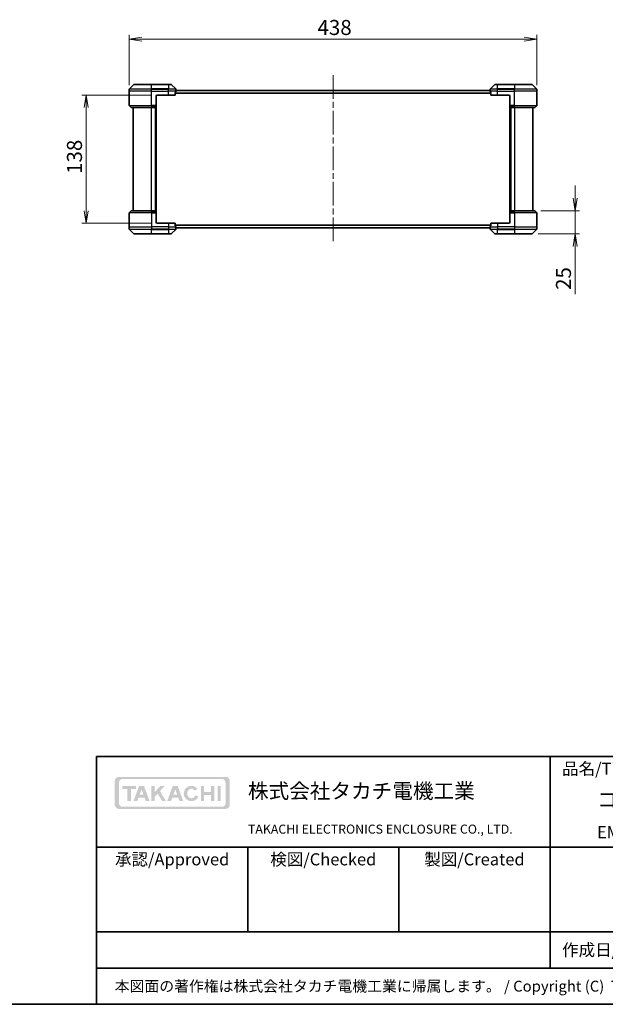
# Model space of a CAD drawing. Units: millimetres. Extents: x 65 to 9509, y 36 to 1862.
# Drawn here: x 3117 to 3747, y 36 to 1096 of the extents above; entities that cross this region are included whole.
import ezdxf
from ezdxf.enums import TextEntityAlignment as Align

# ---------------------------------------------------------------- set-up
doc = ezdxf.new("R2010")
doc.units = ezdxf.units.MM
doc.header["$LTSCALE"] = 4.5
doc.linetypes.add('CHAIN', pattern=[0.35429999999999995, 0.2362, -0.0295, 0.0591, -0.0295])
doc.layers.get('Defpoints').update_dxf_attribs({"lineweight": 25})
for name, color, linetype, lineweight in [('Border (ISO)', 7, 'Continuous', 35), ('Centerline (ISO)', 131, 'Continuous', 18), ('Dimension (ISO)', 7, 'Continuous', 18), ('Hatch (ISO)', 1, 'Continuous', 18), ('Title (ISO)', 7, 'Continuous', 35), ('Visible (ISO)', 7, 'Continuous', 35), ('Visible Narrow (ISO)', 7, 'Continuous', 25)]:
    doc.layers.add(name, color=color, linetype=linetype, lineweight=lineweight)
doc.styles.add('Note Text (TK)', font='MS PGothic.ttf')
doc.styles.add('Text Style40', font='MS PGothic.ttf')
doc.styles.add('Text Style67', font='arial.ttf')
doc.dimstyles.new('Default - Method 1b (TK)', dxfattribs={"dimscale": 4.5, "dimtxt": 2.5, "dimasz": 2.5, "dimexe": 1, "dimexo": 1.499999999999999, "dimgap": 1, "dimtad": 1, "dimdsep": 46, "dimtxsty": 'Note Text (TK)', "dimblk": 'OPEN', "dimcen": 0.09, "dimdle": 5, "dimclrd": 100, "dimclre": 100, "dimclrt": 7, "dimadec": 1, "dimazin": 1, "dimtfac": 1, "dimtmove": 0, "dimatfit": 3, "dimldrblk": 'OPEN', "dimfxl": 1, "dimtolj": 1, "dimlwd": -1, "dimlwe": -1, "dimarcsym": 0})

# ---------------------------------------------------------------- blocks, each defined once
blk = doc.blocks.new('Borders tk図枠')
at = {"layer": 'Border (ISO)'}
blk.add_line((14.50000000000001, 8.000000000000007), (405.4999999999999, 8.000000000000007), dxfattribs=at)
blk = doc.blocks.new('Title Blocks コピー版 tk表題欄')
at = {"layer": 'Hatch (ISO)'}
h = blk.add_hatch(color=256, dxfattribs=at)
edge = h.paths.add_edge_path(flags=0)
edge.add_arc((95.444849922821, 237.346881026017), 0.5958259999999996, 269.9999999999897, 360)
edge.add_line((96.040675922821, 237.3468810260171), (96.04067592282095, 240.7585970260168))
edge.add_arc((95.44484992282096, 240.7585970260169), 0.5958259999999996, 0, 90.0000000000068)
edge.add_line((95.44484992282091, 241.3544230260169), (79.00658192282103, 241.3544230260169))
edge.add_arc((79.00658192282103, 240.7585970260169), 0.5958259999999996, 90, 180)
edge.add_line((78.41075592282102, 240.7585970260168), (78.41075592282081, 237.3468810260171))
edge.add_arc((79.00658192282081, 237.3468810260168), 0.5958259999999996, 180, 270.0000000000205)
edge.add_line((79.00658192282103, 236.7510550260168), (95.44484992282091, 236.751055026017))
edge = h.paths.add_edge_path()
edge.add_line((77.70882392282107, 241.0034570260169), (77.70882392282107, 237.1020210260171))
edge.add_arc((78.41075592282097, 237.102021026017), 0.7019319999998935, 180, 270.000000000008)
edge.add_line((78.41075592282105, 236.4000890260172), (96.04067592282101, 236.4000890260172))
edge.add_arc((96.040675922821, 237.102021026017), 0.7019319999998921, 270, 360)
edge.add_line((96.7426079228209, 237.1020210260171), (96.74260792282098, 241.0034570260169))
edge.add_arc((96.04067592282107, 241.003457026017), 0.7019319999998921, 0, 90.00000000000873)
edge.add_line((96.04067592282095, 241.705389026017), (78.41075592282105, 241.7053890260169))
edge.add_arc((78.41075592282105, 241.0034570260169), 0.7019319999999984, 90.00000000000072, 180)
for points in [[(78.94128592282102, 240.1954190260171), (78.94128592282102, 239.7056990260171), (79.79013392282097, 239.7056990260171), (79.79013392282097, 237.7060090260171), (80.37779792282102, 237.7060090260171), (80.37779792282102, 239.7056990260171), (81.22664592282104, 239.7056990260171), (81.22664592282104, 240.1954190260171)], [(85.55355153134052, 237.7060090260171), (84.81294043548178, 238.9396854897348), (84.28739592282106, 238.3724785432585), (84.28739592282106, 237.7060090260171), (83.76502792282103, 237.7060090260171), (83.76502792282103, 240.1954190260171), (84.28739592282106, 240.1954190260171), (84.28739592282106, 239.1472136578642), (85.2586086041826, 240.1954190260171), (85.97643794456017, 240.1954190260171), (85.18872726044239, 239.3452627384302), (86.172817922821, 237.7060090260171)], [(91.96090243223207, 240.1954190260171), (91.96090243223207, 237.7060090260171), (92.4791894322321, 237.7060090260171), (92.4791894322321, 238.7058540260171), (93.63819343223211, 238.7058540260171), (93.63819343223211, 237.7060090260171), (94.15648043223207, 237.7060090260171), (94.15648043223207, 240.1954190260171), (93.63819343223211, 240.1954190260171), (93.63819343223211, 239.195574026017), (92.4791894322321, 239.195574026017), (92.4791894322321, 240.1954190260171)], [(94.71149643223212, 240.1954190260171), (94.71149643223212, 237.7060090260171), (95.2338644322322, 237.7060090260171), (95.2338644322322, 240.1954190260171)]]:
    blk.add_hatch(color=256, dxfattribs=at).paths.add_polyline_path(points)
h = blk.add_hatch(color=256, dxfattribs=at)
h.paths.add_polyline_path([(82.45967999495221, 238.7589070260171), (81.8218998506899, 238.7589070260171), (82.14078992282104, 239.627313026017)], flags=0)
h.paths.add_polyline_path([(82.64850318183746, 238.2447010260171), (81.63307666380464, 238.2447010260171), (81.43526189659153, 237.7060090260171), (80.81854592282102, 237.7060090260171), (81.73268992282102, 240.1954190260171), (82.54888992282102, 240.1954190260171), (83.46303392282098, 237.7060090260171), (82.84631794905052, 237.7060090260171)])
h = blk.add_hatch(color=256, dxfattribs=at)
h.paths.add_polyline_path([(87.39654585068993, 238.7589070260171), (88.03432599495216, 238.7589070260171), (87.71543592282107, 239.627313026017)], flags=0)
h.paths.add_polyline_path([(87.00990789659151, 237.7060090260171), (87.20772266380467, 238.2447010260171), (88.22314918183736, 238.2447010260171), (88.42096394905047, 237.7060090260171), (89.03767992282091, 237.7060090260171), (88.123535922821, 240.1954190260171), (87.30733592282104, 240.1954190260171), (86.39319192282105, 237.7060090260171)])
h = blk.add_hatch(color=256, dxfattribs=at)
edge = h.paths.add_edge_path()
edge.add_arc((90.39257192282079, 238.9507140260171), 1.273272000000011, 38.55054079078439, 336.5820184016556)
edge.add_line((91.56096443223191, 238.4446700260172), (91.04202846323602, 238.6694270587604))
edge.add_ellipse((90.392571922821, 238.9507140260171), major_axis=(0, -0.7998759999999119), ratio=0.8673469387756529, start_angle=128.5505407907963, end_angle=426.582018401653, ccw=False)
edge.add_line((90.96328818027123, 239.4055047731898), (91.38834540645578, 239.7442231660233))
at = {"layer": 'Title (ISO)'}
for p, q in [((74.70882392282105, 245.052739026017), (255.7088239228211, 245.052739026017)), ((74.70882392282105, 204.052739026017), (74.70882392282105, 245.052739026017)), ((149.7088239228211, 245.052739026017), (149.7088239228211, 210.052739026017)), ((230.7088239228211, 245.052739026017), (230.7088239228211, 210.052739026017)), ((255.7088239228211, 245.052739026017), (255.7088239228211, 204.052739026017)), ((243.2088239228211, 240.552739026017), (251.2088239228211, 241.552739026017)), ((251.2088239228211, 235.552739026017), (251.2088239228211, 241.552739026017)), ((243.2088239228211, 240.552739026017), (243.2088239228211, 236.552739026017)), ((243.2088239228211, 236.552739026017), (251.2088239228211, 235.552739026017)), ((230.7088239228211, 232.052739026017), (255.7088239228211, 232.052739026017)), ((74.70882392282105, 230.052739026017), (230.7088239228211, 230.0527390260171)), ((99.70882392282105, 230.052739026017), (99.70882392282108, 216.052739026017)), ((124.708823922821, 230.052739026017), (124.708823922821, 216.052739026017)), ((230.7088239228211, 221.052739026017), (255.7088239228211, 221.052739026017)), ((74.70882392282105, 216.052739026017), (230.7088239228211, 216.052739026017)), ((255.7088239228211, 210.052739026017), (74.70882392282105, 210.052739026017)), ((74.70882392282105, 204.052739026017), (255.7088239228211, 204.052739026017))]:
    blk.add_line(p, q, dxfattribs=at)
at = {"layer": 'Title (ISO)', "color": 4, "linetype": 'CHAIN', "lineweight": 18, "ltscale": 8.889559745788574}
blk.add_line((238.2088239228211, 242.5527390260171), (238.2088239228211, 234.552739026017), dxfattribs=at)
at = {"layer": 'Title (ISO)', "color": 4, "linetype": 'CHAIN', "lineweight": 18, "ltscale": 20.00163269042969}
blk.add_line((252.2088239228211, 238.552739026017), (234.2088239228211, 238.552739026017), dxfattribs=at)
at = {"layer": 'Title (ISO)'}
for radius in [3, 2]:
    blk.add_circle((238.2088239228211, 238.5527390260171), radius, dxfattribs=at)
at = {"layer": 'Title (ISO)', "color": 1, "char_height": 2.000000029802322, "line_spacing_factor": 1.5, "style": 'Note Text (TK)'}
for s, insert, attachment_point in [('\\fＭＳ Ｐゴシック|b0|i0;{\\H2.0000;品名/Title}', (151.708823922821, 243.052739026017), 4), ('\\fＭＳ Ｐゴシック|b0|i0;{\\H2.0000;尺度/Scale}', (232.7088239228211, 230.052739026017), 4), ('\\fＭＳ Ｐゴシック|b0|i0;{\\H2.0000;承認/Approved}', (87.20882392282105, 228.052739026017), 5), ('\\fＭＳ Ｐゴシック|b0|i0;{\\H2.0000;検図/Checked}', (112.208823922821, 228.0527390260171), 5), ('\\fＭＳ Ｐゴシック|b0|i0;{\\H2.0000;製図/Created}', (137.208823922821, 228.052739026017), 5), ('\\fＭＳ Ｐゴシック|b0|i0;{\\H2.0000;ページ/Page}', (232.7088239228211, 219.052739026017), 4), ('\\fＭＳ Ｐゴシック|b0|i0;{\\H2.0000;作成日/Date}', (151.708823922821, 213.052739026017), 4)]:
    blk.add_mtext(s, dxfattribs=dict(at, insert=insert, attachment_point=attachment_point))
at = {"layer": 'Title (ISO)', "color": 7, "line_spacing_factor": 1.5, "style": 'Note Text (TK)'}
for s, insert, char_height, attachment_point in [('株式会社タカチ電機工業', (99.74260792282095, 239.052739026017), 2.5, 4), ('\\fArial|b0|i0;{\\H1.4986;TAKACHI ELECTRONICS ENCLOSURE CO., LTD.}', (99.74260792282095, 233.052739026017), 1.49859994649887, 4), ('\\fＭＳ Ｐゴシック|b0|i0;{\\H2.0000;/}', (243.2088239228211, 213.5527390260171), 2.000000029802322, 5), ('\\fMS PGothic|b0|i0;{\\H1.8000;本図面の著作権は株式会社タカチ電機工業に帰属します。 / Copyright (C)\xa0 TAKACHI ELECTRONICS ENCLOSURE CO., LTD. All Rights Reserved.}', (77.70882392282107, 207.052739026017), 1.800000071525573, 4)]:
    blk.add_mtext(s, dxfattribs=dict(at, insert=insert, char_height=char_height, attachment_point=attachment_point))
at = {"layer": 'Title (ISO)', "color": 7}
for tag, p, height, style in [('<品名>_001', (157.4957557410028, 236.6535912987443), 2.5, 'Note Text (TK)'), ('<Title>_001', (157.4878143697324, 231.5520568828656), 2.000000029802322, 'Text Style67'), ('<型番>_001', (157.6576875571527, 219.9930798731327), 3.000000119209289, 'Text Style40'), ('<総ページ数>_001', (246.7926307410029, 212.302739026017), 2.5, 'Note Text (TK)'), ('作成日_001', (175.6250171046392, 211.7814322078352), 2.5, 'Note Text (TK)'), ('<ページ_No.>_001', (237.9488807410029, 212.302739026017), 2.5, 'Note Text (TK)')]:
    blk.add_attdef(tag, p, '', height=height, dxfattribs=dict(at, style=style))
at = {"layer": 'Title (ISO)', "color": 7, "style": 'Note Text (TK)'}
for tag, p in [('<尺度>', (243.2088239228211, 224.552739026017)), ('<部品サイズ>', (112.208823922821, 213.052739026017))]:
    blk.add_attdef(tag, text='', height=2.5, dxfattribs=at).set_placement(p, align=Align.MIDDLE_CENTER)
blk = doc.blocks.new('_Open')
at = {"color": 0, "linetype": 'ByBlock', "lineweight": -2}
for p, q in [((-1, 0.1666666666666666), (0, 0)), ((-1, -0.1666666666666666), (0, 0)), ((0, 0), (-1, 0))]:
    blk.add_line(p, q, dxfattribs=at)
blk = doc.blocks.new('*D55')
at = {"layer": 'Defpoints', "color": 0}
for p in [(3264.941171632777, 1014.467102625439), (3188.538786549846, 876.467102625439), (3264.941171632778, 876.467102625439)]:
    blk.add_point(p, dxfattribs=at)
at = {"layer": 'Dimension (ISO)', "color": 100}
for p, q in [((3258.191171632777, 1014.467102625439), (3184.038786549846, 1014.467102625439)), ((3188.538786549846, 1000.967102625439), (3188.538786549846, 889.9671026254392)), ((3258.191171632778, 876.467102625439), (3184.038786549846, 876.467102625439))]:
    blk.add_line(p, q, dxfattribs=at)
at = {"layer": 'Dimension (ISO)', "color": 100, "xscale": 13.5, "yscale": 13.5, "zscale": 13.5}
for p, rotation in [((3188.538786549846, 1014.467102625439), 90), ((3188.538786549846, 876.467102625439), 270)]:
    blk.add_blockref('_Open', p, dxfattribs=dict(at, rotation=rotation))
at = {"layer": 'Dimension (ISO)', "color": 7, "insert": (3175.946286549845, 929.6039634208934), "char_height": 11.25, "attachment_point": 4, "rotation": 90, "style": 'Note Text (TK)'}
blk.add_mtext('\\A1;\\fMS PGothic|b0|i0;{\\H16.1850;138', dxfattribs=at)
blk = doc.blocks.new('*D56')
at = {"layer": 'Defpoints', "color": 0}
for p in [(3672.941171632776, 1074.570018093051), (3234.941171632776, 1018.467102625438), (3672.941171632776, 1018.467102625439)]:
    blk.add_point(p, dxfattribs=at)
at = {"layer": 'Dimension (ISO)', "color": 100}
for p, q in [((3234.941171632776, 1025.217102625438), (3234.941171632776, 1079.070018093051)), ((3248.441171632776, 1074.570018093051), (3659.441171632777, 1074.570018093051)), ((3672.941171632776, 1025.217102625439), (3672.941171632776, 1079.070018093051))]:
    blk.add_line(p, q, dxfattribs=at)
at = {"layer": 'Dimension (ISO)', "color": 100, "xscale": 13.5, "yscale": 13.5, "zscale": 13.5, "rotation": 180}
blk.add_blockref('_Open', (3234.941171632776, 1074.570018093051), dxfattribs=at)
at = {"layer": 'Dimension (ISO)', "color": 100, "xscale": 13.5, "yscale": 13.5, "zscale": 13.5}
blk.add_blockref('_Open', (3672.941171632776, 1074.570018093051), dxfattribs=at)
at = {"layer": 'Dimension (ISO)', "color": 7, "insert": (3437.250390382776, 1087.162518093051), "char_height": 11.25, "attachment_point": 4, "style": 'Note Text (TK)'}
blk.add_mtext('\\A1;\\fMS PGothic|b0|i0;{\\H16.1850;438', dxfattribs=at)
blk = doc.blocks.new('*D62')
at = {"layer": 'Defpoints', "color": 0}
for p in [(3670.734064851607, 889.96710262544), (3667.734064851607, 864.96710262544), (3714.269849145903, 864.96710262544)]:
    blk.add_point(p, dxfattribs=at)
at = {"layer": 'Dimension (ISO)', "color": 100}
for p, q in [((3714.269849145903, 903.46710262544), (3714.269849145903, 916.96710262544)), ((3677.484064851607, 889.96710262544), (3718.769849145903, 889.96710262544)), ((3714.269849145903, 889.96710262544), (3714.269849145903, 864.96710262544)), ((3674.484064851607, 864.96710262544), (3718.769849145903, 864.96710262544)), ((3714.269849145903, 851.4671026254401), (3714.269849145903, 800.273778445366))]:
    blk.add_line(p, q, dxfattribs=at)
at = {"layer": 'Dimension (ISO)', "color": 100, "xscale": 13.5, "yscale": 13.5, "zscale": 13.5}
for p, rotation in [((3714.269849145903, 889.96710262544), 270), ((3714.269849145903, 864.96710262544), 90)]:
    blk.add_blockref('_Open', p, dxfattribs=dict(at, rotation=rotation))
at = {"layer": 'Dimension (ISO)', "color": 7, "insert": (3701.677349145902, 804.7737784453648), "char_height": 11.25, "attachment_point": 4, "rotation": 90, "style": 'Note Text (TK)'}
blk.add_mtext('\\A1;\\fMS PGothic|b0|i0;{\\H16.1850;25', dxfattribs=at)

msp = doc.modelspace()

# ---------------------------------------------------------------- linework, layer by layer
at = {"layer": 'Centerline (ISO)', "linetype": 'CHAIN', "ltscale": 23.99096870422363}
msp.add_line((3453.941171632791, 1035.717102625439), (3453.941171632791, 855.2171026254391), dxfattribs=at)
at = {"layer": 'Visible (ISO)'}
for p, q in [((3234.941171632776, 1018.467102625438), (3234.941171632776, 1020.759995844252)), ((3234.941171632776, 1003.174209406625), (3234.941171632776, 1018.467102625438)), ((3239.794725023369, 1025.820656016031), (3235.087618242183, 1021.113549234845)), ((3240.148278413963, 1025.967102625438), (3258.941171632776, 1025.967102625438)), ((3276.941171632775, 1025.967102625438), (3258.941171632776, 1025.967102625438)), ((3276.941171632775, 1025.967102625438), (3279.734064851588, 1025.967102625438)), ((3284.794725023368, 1021.113549234845), (3280.087618242182, 1025.820656016032)), ((3622.949252668867, 1019.467102625439), (3284.933090596684, 1019.467102625438)), ((3284.941171632775, 1019.467102625438), (3284.941171632775, 1020.759995844252)), ((3622.941171632776, 1019.467102625439), (3622.941171632776, 1020.759995844253)), ((3627.794725023369, 1025.820656016032), (3623.087618242183, 1021.113549234846)), ((3628.148278413963, 1025.967102625439), (3630.941171632776, 1025.967102625439)), ((3648.941171632776, 1025.967102625439), (3630.941171632776, 1025.967102625439)), ((3648.941171632776, 1025.967102625439), (3667.73406485159, 1025.967102625439)), ((3672.794725023369, 1021.113549234846), (3668.087618242183, 1025.820656016032)), ((3672.941171632776, 1018.467102625439), (3672.941171632776, 1020.759995844253)), ((3672.941171632776, 1003.174209406626), (3672.941171632776, 1018.467102625439)), ((3263.941171632775, 1013.467102625438), (3263.941171632775, 1003.174209406625)), ((3264.941171632775, 1014.467102625438), (3276.941171632775, 1014.467102625438)), ((3284.357370119871, 1014.467102625438), (3276.941171632775, 1014.467102625438)), ((3284.357370119871, 1014.467102625438), (3284.357370119871, 1016.358487644884)), ((3623.524973145681, 1016.358487644885), (3623.524973145681, 1014.467102625439)), ((3630.941171632775, 1014.467102625439), (3623.524973145681, 1014.467102625439)), ((3630.941171632776, 1014.467102625439), (3642.941171632776, 1014.467102625439)), ((3643.941171632775, 1013.467102625439), (3643.941171632775, 1003.174209406626)), ((3235.087618242183, 1002.820656016031), (3236.794725023369, 1001.113549234845)), ((3258.941171632776, 1000.967102625438), (3237.148278413962, 1000.967102625438)), ((3238.941171632776, 1000.967102625438), (3238.941171632776, 889.9671026254387)), ((3258.941171632776, 1000.967102625438), (3263.941171632775, 1000.967102625438)), ((3262.941171632776, 889.9671026254388), (3262.941171632776, 1000.967102625438)), ((3263.941171632775, 1003.174209406625), (3263.941171632775, 1002.820656016031)), ((3263.941171632775, 1001.113549234845), (3263.941171632775, 1002.820656016031)), ((3263.941171632775, 1001.113549234845), (3263.941171632775, 1000.967102625438)), ((3263.941171632776, 889.9671026254388), (3263.941171632776, 1000.967102625438)), ((3643.941171632775, 1002.820656016032), (3643.941171632775, 1003.174209406626)), ((3643.941171632775, 1002.820656016032), (3643.941171632776, 1001.113549234846)), ((3643.941171632776, 1000.967102625439), (3643.941171632776, 1001.113549234846)), ((3643.941171632776, 1000.967102625439), (3648.941171632776, 1000.967102625439)), ((3643.941171632791, 1000.967102625439), (3643.941171632792, 889.9671026254395)), ((3644.941171632791, 1000.967102625439), (3644.941171632792, 889.9671026254395)), ((3670.73406485159, 1000.967102625439), (3648.941171632776, 1000.967102625439)), ((3668.941171632791, 889.9671026254395), (3668.94117163279, 1000.967102625439)), ((3672.794725023369, 1002.820656016032), (3671.087618242183, 1001.113549234846)), ((3234.941171632776, 887.759995844252), (3234.941171632776, 872.4671026254387)), ((3235.087618242183, 888.1135492348452), (3236.794725023369, 889.8206560160318)), ((3237.148278413962, 889.9671026254384), (3258.941171632776, 889.9671026254387)), ((3263.941171632776, 889.9671026254387), (3258.941171632776, 889.9671026254387)), ((3263.941171632776, 889.9671026254387), (3263.941171632776, 889.8206560160319)), ((3263.941171632776, 888.1135492348454), (3263.941171632776, 889.8206560160319)), ((3263.941171632776, 888.1135492348454), (3263.941171632776, 887.7599958442521)), ((3263.941171632776, 877.4671026254387), (3263.941171632776, 887.7599958442521)), ((3643.94117163279, 889.8206560160328), (3643.94117163279, 889.9671026254395)), ((3648.941171632791, 889.9671026254395), (3643.94117163279, 889.9671026254395)), ((3643.94117163279, 889.8206560160328), (3643.94117163279, 888.1135492348462)), ((3643.94117163279, 887.759995844253), (3643.94117163279, 888.1135492348462)), ((3643.94117163279, 877.4671026254397), (3643.94117163279, 887.759995844253)), ((3648.941171632791, 889.9671026254395), (3670.734064851604, 889.9671026254393)), ((3672.794725023385, 888.1135492348462), (3671.087618242199, 889.8206560160328)), ((3672.941171632792, 887.759995844253), (3672.941171632792, 872.4671026254396)), ((3234.941171632776, 872.4671026254387), (3234.941171632776, 870.1742094066251)), ((3235.087618242183, 869.8206560160316), (3239.794725023369, 865.1135492348453)), ((3276.941171632775, 876.4671026254387), (3264.941171632776, 876.4671026254387)), ((3276.941171632775, 876.4671026254387), (3284.357370119872, 876.4671026254387)), ((3280.087618242183, 865.1135492348456), (3284.794725023369, 869.8206560160318)), ((3284.357370119872, 874.575717605993), (3284.357370119872, 876.4671026254387)), ((3284.933090596684, 871.4671026254388), (3622.949252668882, 871.4671026254395)), ((3284.941171632776, 871.4671026254388), (3284.941171632776, 870.1742094066252)), ((3622.941171632791, 871.4671026254395), (3622.941171632791, 870.1742094066259)), ((3623.087618242197, 869.8206560160329), (3627.794725023384, 865.1135492348462)), ((3623.524973145695, 876.4671026254395), (3623.524973145695, 874.5757176059939)), ((3623.524973145695, 876.4671026254395), (3630.941171632791, 876.4671026254395)), ((3642.941171632791, 876.4671026254397), (3630.941171632791, 876.4671026254395)), ((3668.087618242199, 865.1135492348462), (3672.794725023385, 869.8206560160329)), ((3672.941171632792, 872.4671026254396), (3672.941171632792, 870.1742094066261)), ((3258.941171632776, 864.9671026254388), (3240.148278413963, 864.9671026254387)), ((3258.941171632776, 864.9671026254387), (3276.941171632775, 864.9671026254388)), ((3279.734064851589, 864.9671026254387), (3276.941171632775, 864.9671026254387)), ((3630.941171632791, 864.9671026254395), (3628.148278413977, 864.9671026254395)), ((3630.941171632791, 864.9671026254395), (3648.941171632791, 864.9671026254395)), ((3667.734064851605, 864.9671026254395), (3648.941171632791, 864.9671026254397))]:
    msp.add_line(p, q, dxfattribs=at)
for centre, radius, start, end in [((3235.441171632776, 1020.759995844252), 0.4999999999999939, 134.9999999999957, 180), ((3240.148278413963, 1025.467102625438), 0.5000000000000006, 90, 134.9999999999957), ((3279.734064851588, 1025.467102625438), 0.5000000000000006, 45.00000000000432, 90), ((3284.441171632775, 1020.759995844252), 0.4999999999999975, 0, 45.00000000000432), ((3623.441171632777, 1020.759995844253), 0.4999999999999984, 134.9999999999957, 180), ((3628.148278413963, 1025.467102625439), 0.5000000000000006, 90, 134.9999999999957), ((3667.73406485159, 1025.467102625439), 0.4999999999999951, 45.00000000000432, 90), ((3672.441171632776, 1020.759995844253), 0.4999999999999984, 0, 45.00000000000432), ((3264.941171632775, 1013.467102625438), 1, 90, 180), ((3642.941171632776, 1013.467102625439), 1, 0, 90), ((3235.441171632776, 1003.174209406625), 0.5000000000000027, 180, 225.0000000000043), ((3237.148278413962, 1001.467102625438), 0.5000000000000006, 225.0000000000043, 270), ((3670.73406485159, 1001.467102625439), 0.5000000000000006, 270, 314.9999999999957), ((3672.441171632776, 1003.174209406626), 0.4999999999999984, 314.9999999999957, 0), ((3235.441171632776, 887.759995844252), 0.4999999999999984, 134.9999999999957, 180), ((3237.148278413962, 889.4671026254385), 0.5000000000000006, 90, 134.9999999999957), ((3670.734064851604, 889.4671026254396), 0.5000000000000006, 45.00000000000432, 90), ((3672.441171632792, 887.759995844253), 0.5000000000000028, 0, 45.00000000000432), ((3235.441171632776, 870.1742094066251), 0.4999999999999984, 180, 225.0000000000043), ((3264.941171632776, 877.4671026254387), 1, 180, 270), ((3284.441171632776, 870.1742094066252), 0.4999999999999984, 314.9999999999957, 0), ((3623.441171632791, 870.1742094066259), 0.4999999999999992, 180, 225.0000000000043), ((3642.941171632791, 877.4671026254397), 1, 270, 0), ((3672.441171632792, 870.1742094066261), 0.4999999999999939, 314.9999999999957, 0), ((3240.148278413963, 865.4671026254385), 0.4999999999999982, 225.0000000000043, 270), ((3279.734064851589, 865.4671026254387), 0.5000000000000006, 270, 314.9999999999957), ((3628.148278413977, 865.4671026254396), 0.5000000000000006, 225.0000000000043, 270), ((3667.734064851605, 865.4671026254396), 0.5000000000000006, 270, 314.9999999999957)]:
    msp.add_arc(centre, radius, start, end, dxfattribs=at)
for centre, major_axis, ratio, start_param, end_param in [((3276.941171632775, 1020.067102625438), (-1.358e-13, -9.599999999999964), 0.8333333333333309, 1.195757886304291, 1.403348247575188), ((3276.941171632775, 1020.067102625438), (-1.358e-13, -9.599999999999964), 0.8333333333333309, 1.403348247575188, 1.496985085710497), ((3630.941171632776, 1020.067102625439), (-2.857e-13, -9.59999999999999), 0.8333333333333165, 4.786200221469064, 4.879837059604371), ((3630.941171632776, 1020.067102625439), (-2.857e-13, -9.59999999999999), 0.8333333333333165, 4.879837059604371, 5.087427420875253), ((3276.941171632775, 870.8671026254386), (-1.811e-13, 9.600000000000039), 0.8333333333333227, 4.879837059604392, 5.087427420875287), ((3276.941171632775, 870.8671026254386), (-1.811e-13, 9.600000000000039), 0.8333333333333227, 4.786200221469083, 4.879837059604392), ((3630.941171632791, 870.8671026254394), (-3.31e-13, 9.600000000000014), 0.8333333333333325, 1.403348247575207, 1.496985085710506), ((3630.941171632791, 870.8671026254394), (-3.31e-13, 9.600000000000014), 0.8333333333333325, 1.195757886304321, 1.403348247575207)]:
    msp.add_ellipse(centre, major_axis=major_axis, ratio=ratio, start_param=start_param, end_param=end_param, dxfattribs=at)
for points, knots in [([(3284.933090596684, 1019.467102625438), (3284.931394834318, 1019.467102625438), (3284.929291972673, 1019.45956363773), (3284.924900393311, 1019.428920712359), (3284.922626818818, 1019.405817215571), (3284.920267440528, 1019.372861818738), (3284.919822998006, 1019.36616926325), (3284.919389127666, 1019.359157945338)], [0.1356732241568377, 0.1356732241568377, 0.1356732241568377, 0.1356732241568377, 0.1469944230720309, 0.1469944230720309, 0.1583156219872241, 0.1583156219872241, 0.1609890322294204, 0.1609890322294204, 0.1609890322294204, 0.1609890322294204]), ([(3622.962954137886, 1019.359157945338), (3622.962520267546, 1019.366169263251), (3622.962075825024, 1019.372861818739), (3622.959716446734, 1019.405817215572), (3622.95744287224, 1019.428920712359), (3622.953051292879, 1019.45956363773), (3622.950948431233, 1019.467102625439), (3622.949252668867, 1019.467102625439)], [0.1103900742295618, 0.1103900742295618, 0.1103900742295618, 0.1103900742295618, 0.113063484471758, 0.113063484471758, 0.1243846833869513, 0.1243846833869513, 0.1357058823021445, 0.1357058823021445, 0.1357058823021445, 0.1357058823021445]), ([(3284.385119965008, 1016.550542964783), (3284.377705055405, 1016.527790385314), (3284.371149681199, 1016.50114879151), (3284.360420290169, 1016.435940549762), (3284.357370119871, 1016.396074064039), (3284.357370119871, 1016.358487644884)], [-0.0201836506825353, -0.0201836506825353, -0.0201836506825353, -0.0201836506825353, -0.0112759257466463, -0.0112759257466463, 0, 0, 0, 0]), ([(3623.524973145681, 1016.358487644885), (3623.524973145681, 1016.396766752089), (3623.521810370468, 1016.437310161727), (3623.510918370008, 1016.502270169303), (3623.504492085053, 1016.528224767621), (3623.497223300543, 1016.550542964784)], [0.0932607150082903, 0.0932607150082903, 0.0932607150082903, 0.0932607150082903, 0.1047444471694371, 0.1047444471694371, 0.1134564755870972, 0.1134564755870972, 0.1134564755870972, 0.1134564755870972]), ([(3284.357370119872, 874.575717605993), (3284.357370119872, 874.5374384987894), (3284.360532895083, 874.496895089151), (3284.371424895544, 874.4319350815751), (3284.377851180499, 874.4059804832572), (3284.385119965008, 874.3836622860937)], [0.0932607150082903, 0.0932607150082903, 0.0932607150082903, 0.0932607150082903, 0.1047444471694371, 0.1047444471694371, 0.1134564755870972, 0.1134564755870972, 0.1134564755870972, 0.1134564755870972]), ([(3284.919389127666, 871.5750473055393), (3284.919822998006, 871.5680359876269), (3284.920267440528, 871.5613434321385), (3284.922626818819, 871.5283880353059), (3284.924900393312, 871.5052845385185), (3284.929291972673, 871.4746416131474), (3284.931394834319, 871.4671026254388), (3284.933090596685, 871.4671026254388)], [0.1103900742295618, 0.1103900742295618, 0.1103900742295618, 0.1103900742295618, 0.113063484471758, 0.113063484471758, 0.1243846833869513, 0.1243846833869513, 0.1357058823021445, 0.1357058823021445, 0.1357058823021445, 0.1357058823021445]), ([(3622.949252668882, 871.4671026254395), (3622.950948431248, 871.4671026254395), (3622.953051292893, 871.4746416131482), (3622.957442872254, 871.5052845385194), (3622.959716446748, 871.5283880353068), (3622.962075825038, 871.5613434321394), (3622.96252026756, 871.5680359876278), (3622.9629541379, 871.57504730554)], [0.1356732241568377, 0.1356732241568377, 0.1356732241568377, 0.1356732241568377, 0.1469944230720309, 0.1469944230720309, 0.1583156219872241, 0.1583156219872241, 0.1609890322294204, 0.1609890322294204, 0.1609890322294204, 0.1609890322294204]), ([(3623.497223300557, 874.3836622860946), (3623.504638210161, 874.4064148655636), (3623.511193584367, 874.4330564593681), (3623.521922975398, 874.4982647011159), (3623.524973145695, 874.5381311868383), (3623.524973145695, 874.5757176059939)], [-0.0201836506825353, -0.0201836506825353, -0.0201836506825353, -0.0201836506825353, -0.0112759257466463, -0.0112759257466463, 0, 0, 0, 0])]:
    msp.add_open_spline(points, degree=3, knots=knots, dxfattribs=at)
at = {"layer": 'Visible Narrow (ISO)'}
for p, q in [((3258.941171632776, 1020.759995844252), (3234.941171632776, 1020.759995844252)), ((3258.941171632776, 1018.467102625439), (3234.941171632776, 1018.467102625438)), ((3235.087618242183, 1021.113549234845), (3258.941171632776, 1021.113549234845)), ((3258.941171632776, 1025.820656016032), (3239.794725023369, 1025.820656016032)), ((3258.941171632776, 1025.967102625438), (3258.941171632776, 1025.820656016032)), ((3258.941171632776, 1025.820656016032), (3276.941171632775, 1025.820656016032)), ((3258.941171632776, 1021.113549234845), (3258.941171632776, 1025.820656016032)), ((3258.941171632776, 1021.113549234845), (3258.941171632776, 1020.759995844252)), ((3276.941171632775, 1021.113549234845), (3258.941171632776, 1021.113549234845)), ((3258.941171632776, 1018.467102625439), (3258.941171632776, 1020.759995844252)), ((3258.941171632776, 1020.759995844252), (3276.941171632775, 1020.759995844252)), ((3258.941171632776, 1018.467102625439), (3276.941171632775, 1018.467102625439)), ((3258.941171632776, 1003.174209406625), (3258.941171632776, 1018.467102625439)), ((3276.941171632775, 1025.820656016032), (3276.941171632775, 1025.967102625438)), ((3280.087618242182, 1025.820656016032), (3276.941171632775, 1025.820656016032)), ((3276.941171632775, 1025.820656016032), (3276.941171632775, 1021.113549234845)), ((3276.941171632775, 1021.113549234845), (3276.941171632775, 1020.759995844252)), ((3276.941171632775, 1021.113549234845), (3284.794725023368, 1021.113549234845)), ((3276.941171632775, 1018.467102625439), (3276.941171632775, 1020.759995844252)), ((3284.941171632775, 1020.759995844252), (3276.941171632775, 1020.759995844252)), ((3284.829278010241, 1018.467102625439), (3276.941171632775, 1018.467102625439)), ((3276.941171632775, 1014.467102625438), (3276.941171632775, 1018.467102625439)), ((3284.919389127665, 1019.359157945338), (3622.962954137886, 1019.359157945339)), ((3630.941171632776, 1020.759995844253), (3622.941171632776, 1020.759995844253)), ((3630.941171632776, 1018.467102625439), (3623.05306525531, 1018.467102625439)), ((3623.087618242183, 1021.113549234846), (3630.941171632776, 1021.113549234846)), ((3630.941171632776, 1025.820656016032), (3627.794725023369, 1025.820656016032)), ((3630.941171632776, 1025.820656016032), (3630.941171632776, 1025.967102625439)), ((3630.941171632776, 1025.820656016032), (3648.941171632776, 1025.820656016032)), ((3630.941171632776, 1021.113549234846), (3630.941171632776, 1025.820656016032)), ((3648.941171632776, 1021.113549234846), (3630.941171632776, 1021.113549234846)), ((3630.941171632776, 1021.113549234846), (3630.941171632776, 1020.759995844253)), ((3630.941171632776, 1018.467102625439), (3630.941171632776, 1020.759995844253)), ((3630.941171632776, 1020.759995844253), (3648.941171632776, 1020.759995844253)), ((3630.941171632776, 1018.467102625439), (3648.941171632776, 1018.467102625439)), ((3630.941171632776, 1014.467102625439), (3630.941171632776, 1018.467102625439)), ((3648.941171632776, 1025.820656016032), (3648.941171632776, 1025.967102625439)), ((3668.087618242183, 1025.820656016032), (3648.941171632776, 1025.820656016032)), ((3648.941171632776, 1025.820656016032), (3648.941171632776, 1021.113549234846)), ((3648.941171632776, 1021.113549234846), (3648.941171632776, 1020.759995844253)), ((3648.941171632776, 1021.113549234846), (3672.794725023369, 1021.113549234846)), ((3648.941171632776, 1018.467102625439), (3648.941171632776, 1020.759995844253)), ((3672.941171632776, 1020.759995844253), (3648.941171632776, 1020.759995844253)), ((3672.941171632776, 1018.467102625439), (3648.941171632776, 1018.467102625439)), ((3648.941171632776, 1003.174209406626), (3648.941171632776, 1018.467102625439)), ((3284.357370119867, 1016.358487644884), (3623.524973145686, 1016.358487644885)), ((3623.497223300547, 1016.550542964784), (3284.385119965004, 1016.550542964783)), ((3234.941171632776, 1003.174209406625), (3258.941171632776, 1003.174209406625)), ((3258.941171632776, 1002.820656016031), (3235.087618242183, 1002.820656016031)), ((3236.794725023369, 1001.113549234845), (3258.941171632776, 1001.113549234845)), ((3263.941171632775, 1003.174209406625), (3258.941171632776, 1003.174209406625)), ((3258.941171632776, 1002.820656016031), (3258.941171632776, 1003.174209406625)), ((3258.941171632776, 1002.820656016031), (3263.941171632775, 1002.820656016031)), ((3258.941171632776, 1002.820656016031), (3258.941171632776, 1001.113549234845)), ((3263.941171632775, 1001.113549234845), (3258.941171632776, 1001.113549234845)), ((3258.941171632776, 1001.113549234845), (3258.941171632776, 1000.967102625438)), ((3258.941171632776, 889.9671026254388), (3258.941171632776, 1000.967102625438)), ((3262.641171632776, 1000.967102625438), (3262.641171632776, 889.9671026254388)), ((3263.641171632776, 1000.967102625438), (3263.641171632776, 889.9671026254388)), ((3648.941171632776, 1003.174209406626), (3643.941171632775, 1003.174209406626)), ((3643.941171632775, 1002.820656016032), (3648.941171632776, 1002.820656016032)), ((3648.941171632776, 1001.113549234846), (3643.941171632776, 1001.113549234846)), ((3644.241171632791, 889.9671026254395), (3644.241171632791, 1000.967102625439)), ((3645.241171632791, 889.9671026254395), (3645.241171632791, 1000.967102625439)), ((3648.941171632776, 1003.174209406626), (3672.941171632776, 1003.174209406626)), ((3648.941171632776, 1002.820656016032), (3648.941171632776, 1003.174209406626)), ((3672.794725023369, 1002.820656016032), (3648.941171632776, 1002.820656016032)), ((3648.941171632776, 1002.820656016032), (3648.941171632776, 1001.113549234846)), ((3648.941171632776, 1001.113549234846), (3648.941171632776, 1000.967102625439)), ((3648.941171632776, 1001.113549234846), (3671.087618242183, 1001.113549234846)), ((3648.941171632791, 1000.967102625439), (3648.941171632792, 889.9671026254395)), ((3258.941171632776, 887.7599958442521), (3234.941171632776, 887.759995844252)), ((3235.087618242183, 888.1135492348454), (3258.941171632776, 888.1135492348454)), ((3258.941171632776, 889.8206560160319), (3236.794725023369, 889.8206560160318)), ((3258.941171632776, 889.8206560160319), (3258.941171632776, 889.9671026254387)), ((3258.941171632776, 889.8206560160319), (3263.941171632776, 889.8206560160319)), ((3258.941171632776, 888.1135492348454), (3258.941171632776, 889.8206560160319)), ((3258.941171632776, 888.1135492348454), (3258.941171632776, 887.7599958442521)), ((3263.941171632776, 888.1135492348454), (3258.941171632776, 888.1135492348454)), ((3258.941171632776, 887.7599958442521), (3258.941171632776, 872.4671026254387)), ((3258.941171632776, 887.7599958442521), (3263.941171632776, 887.7599958442521)), ((3643.94117163279, 889.8206560160328), (3648.941171632791, 889.8206560160328)), ((3648.941171632791, 888.1135492348462), (3643.94117163279, 888.1135492348462)), ((3643.94117163279, 887.759995844253), (3648.941171632791, 887.759995844253)), ((3648.941171632791, 889.8206560160328), (3648.941171632791, 889.9671026254395)), ((3671.087618242199, 889.8206560160328), (3648.941171632791, 889.8206560160328)), ((3648.941171632791, 888.1135492348462), (3648.941171632791, 889.8206560160328)), ((3648.941171632791, 888.1135492348462), (3648.941171632791, 887.759995844253)), ((3648.941171632791, 888.1135492348462), (3672.794725023385, 888.1135492348462)), ((3648.941171632791, 887.759995844253), (3648.941171632791, 872.4671026254396)), ((3672.941171632792, 887.759995844253), (3648.941171632791, 887.759995844253)), ((3234.941171632776, 872.4671026254387), (3258.941171632776, 872.4671026254387)), ((3234.941171632776, 870.1742094066251), (3258.941171632776, 870.1742094066252)), ((3258.941171632776, 869.8206560160318), (3235.087618242183, 869.8206560160316)), ((3276.941171632775, 872.4671026254387), (3258.941171632776, 872.4671026254387)), ((3258.941171632776, 872.4671026254387), (3258.941171632776, 870.1742094066252)), ((3276.941171632775, 870.1742094066252), (3258.941171632776, 870.1742094066252)), ((3258.941171632776, 869.8206560160318), (3258.941171632776, 870.1742094066252)), ((3258.941171632776, 869.8206560160318), (3276.941171632775, 869.8206560160318)), ((3258.941171632776, 865.1135492348453), (3258.941171632776, 869.8206560160318)), ((3276.941171632775, 876.4671026254387), (3276.941171632775, 872.4671026254387)), ((3276.941171632775, 872.4671026254387), (3284.829278010242, 872.4671026254387)), ((3276.941171632775, 872.4671026254387), (3276.941171632775, 870.1742094066252)), ((3276.941171632775, 870.1742094066252), (3284.941171632776, 870.1742094066252)), ((3276.941171632775, 869.8206560160318), (3276.941171632775, 870.1742094066252)), ((3284.794725023369, 869.8206560160318), (3276.941171632775, 869.8206560160318)), ((3276.941171632775, 869.8206560160318), (3276.941171632775, 865.1135492348456)), ((3623.524973145696, 874.5757176059936), (3284.357370119871, 874.575717605993)), ((3284.385119965008, 874.3836622860937), (3623.497223300559, 874.3836622860944)), ((3622.962954137901, 871.57504730554), (3284.919389127666, 871.5750473055393)), ((3622.941171632791, 870.1742094066259), (3630.941171632791, 870.1742094066259)), ((3623.053065255324, 872.4671026254396), (3630.941171632791, 872.4671026254396)), ((3630.941171632791, 869.8206560160329), (3623.087618242197, 869.8206560160329)), ((3630.941171632791, 876.4671026254395), (3630.941171632791, 872.4671026254396)), ((3648.941171632791, 872.4671026254396), (3630.941171632791, 872.4671026254396)), ((3630.941171632791, 872.4671026254396), (3630.941171632791, 870.1742094066261)), ((3648.941171632791, 870.1742094066261), (3630.941171632791, 870.1742094066261)), ((3630.941171632791, 869.8206560160329), (3630.941171632791, 870.1742094066261)), ((3630.941171632791, 869.8206560160329), (3648.941171632791, 869.8206560160329)), ((3630.941171632791, 865.1135492348462), (3630.941171632791, 869.8206560160329)), ((3648.941171632791, 872.4671026254396), (3672.941171632792, 872.4671026254396)), ((3648.941171632791, 872.4671026254396), (3648.941171632791, 870.1742094066261)), ((3648.941171632791, 870.1742094066261), (3672.941171632792, 870.1742094066259)), ((3648.941171632791, 869.8206560160329), (3648.941171632791, 870.1742094066261)), ((3672.794725023385, 869.8206560160329), (3648.941171632791, 869.8206560160329)), ((3648.941171632791, 869.8206560160329), (3648.941171632791, 865.1135492348462)), ((3239.794725023369, 865.1135492348453), (3258.941171632776, 865.1135492348456)), ((3276.941171632775, 865.1135492348456), (3258.941171632776, 865.1135492348453)), ((3258.941171632776, 865.1135492348453), (3258.941171632776, 864.9671026254387)), ((3276.941171632775, 865.1135492348456), (3280.087618242183, 865.1135492348456)), ((3276.941171632775, 865.1135492348456), (3276.941171632775, 864.9671026254388)), ((3627.794725023384, 865.1135492348462), (3630.941171632791, 865.1135492348462)), ((3630.941171632791, 865.1135492348462), (3630.941171632791, 864.9671026254395)), ((3648.941171632791, 865.1135492348462), (3630.941171632791, 865.1135492348462)), ((3648.941171632791, 864.9671026254395), (3648.941171632791, 865.1135492348462)), ((3648.941171632791, 865.1135492348463), (3668.087618242199, 865.1135492348462))]:
    msp.add_line(p, q, dxfattribs=at)

# ---------------------------------------------------------------- block references
at = {"xscale": 6.5, "yscale": 6.5, "zscale": 6.5}
msp.add_blockref('Borders tk図枠', (1740.5, -16), dxfattribs=at)
ref = msp.add_blockref('Title Blocks コピー版 tk表題欄', (2714.142644501662, -1290.34280366911), dxfattribs=dict(xscale=6.5, yscale=6.5, zscale=6.5))
ref.add_attrib('<品名>_001', 'コーナーガード付EMCシールドケース', (3737.865056818182, 247.9055397727273), dxfattribs={"layer": 'Title (ISO)', "color": 7, "height": 16.25, "style": 'Note Text (TK)'})
ref.add_attrib('<尺度>_001', '1:6.5', (4271.825284090908, 161.1250000000001), dxfattribs={"layer": 'Title (ISO)', "color": 7, "height": 16.25, "style": 'Note Text (TK)'})
ref.add_attrib('作成日_001', '2025/06/25', (3855.659090909091, 86.23650568181814), dxfattribs={"layer": 'Title (ISO)', "color": 7, "height": 16.25, "style": 'Note Text (TK)'})
ref.add_attrib('<Title>_001', 'EMC SHIELDED ENCLOSURE with CORNER GUARD', (3737.813437904924, 214.7455660695156), dxfattribs={"layer": 'Title (ISO)', "color": 7, "height": 13.00000019371509, "style": 'Text Style67'})
ref.add_attrib('<ページ_No.>_001', '2', (4259.840909090909, 89.625), dxfattribs={"layer": 'Title (ISO)', "color": 7, "height": 16.25, "style": 'Note Text (TK)'})
ref.add_attrib('<総ページ数>_001', '7', (4318.294744318182, 89.625), dxfattribs={"layer": 'Title (ISO)', "color": 7, "height": 16.25, "style": 'Note Text (TK)'})

# ---------------------------------------------------------------- dimensions: what is measured, and where the dimension line sits
at = {"layer": 'Dimension (ISO)', "color": 100}
dim = msp.add_linear_dim(base=(3672.941171632776, 1074.570018093051), p1=(3234.941171632776, 1018.467102625438), p2=(3672.941171632776, 1018.467102625439), text='\\fMS PGothic|b0|i0;{\\H16.1850;<>', dimstyle='Default - Method 1b (TK)', override={"dimasz": 3, "dimdec": 0, "dimtdec": 0, "dimtofl": 0, "dimatfit": 1}, dxfattribs=at)
dim.commit()
dim.dimension.update_dxf_attribs({"geometry": '*D56', "text_midpoint": (3453.941171632776, 1074.570018093051), "dimtype": 160})
for base, p1, p2, override, picture, middle in [((3188.538786549846, 876.467102625439), (3264.941171632775, 1014.467102625438), (3264.941171632776, 876.4671026254387), {"dimasz": 3, "dimdec": 0, "dimtdec": 0, "dimtofl": 0, "dimatfit": 1}, '*D55', (3188.538786549845, 945.4671026254388)), ((3714.269849145903, 864.96710262544), (3670.734064851604, 889.9671026254395), (3667.734064851605, 864.9671026254395), {"dimasz": 3, "dimgap": 1, "dimdec": 0, "dimtol": 0, "dimlim": 0, "dimtp": 0, "dimtm": 0, "dimtdec": 0, "dimtofl": 1, "dimatfit": 1}, '*D62', (3714.269849145902, 815.3492045817284))]:
    dim = msp.add_linear_dim(base=base, p1=p1, p2=p2, angle=90, text='\\fMS PGothic|b0|i0;{\\H16.1850;<>', dimstyle='Default - Method 1b (TK)', override=override, dxfattribs=at)
    dim.commit()
    dim.dimension.update_dxf_attribs({"geometry": picture, "text_midpoint": middle, "dimtype": 160})

doc.saveas('drawing.dxf')
